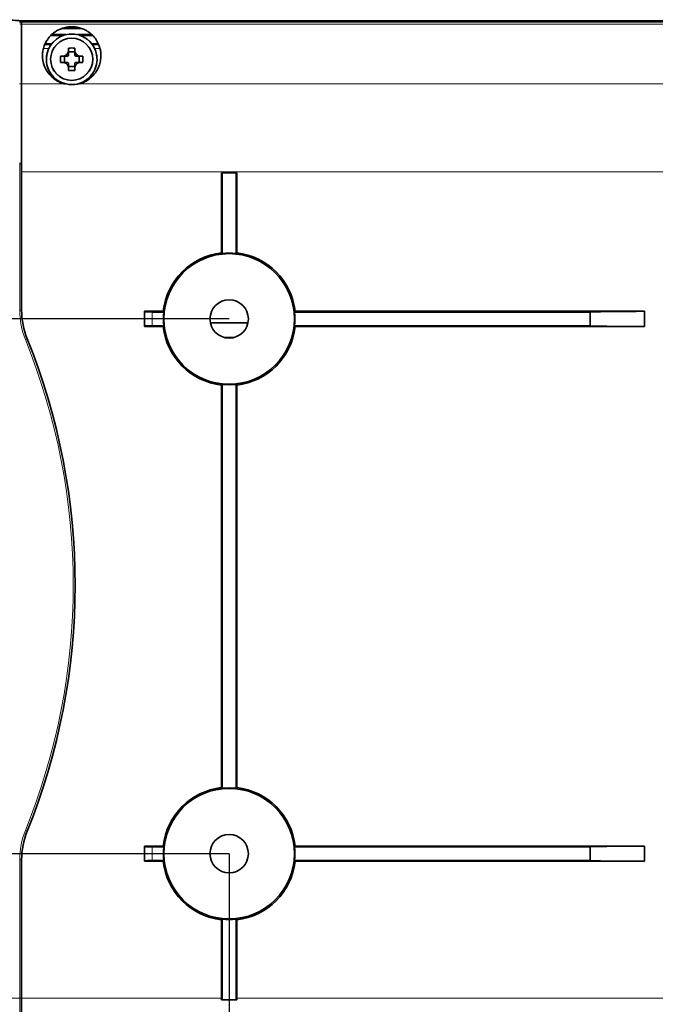
# Model space of a CAD drawing. Extents: x 44 to 2816, y -183 to 759.
# Drawn here: x 488 to 571, y 104 to 233 of the extents above; entities that cross this region are included whole.
import ezdxf

# ---------------------------------------------------------------- set-up
doc = ezdxf.new("R2010")
doc.units = 0
doc.layers.add('5', color=1, linetype='Continuous', lineweight=35)
doc.styles.add('机械', font='txt', dxfattribs={"width": 0.7, "height": 18})
doc.dimstyles.new('机械', dxfattribs={"dimscale": 0, "dimtxt": 18, "dimasz": 12, "dimexe": 1.25, "dimexo": 0, "dimtad": 1, "dimdec": 1, "dimdsep": 46, "dimtxsty": '机械', "dimcen": 2.5, "dimadec": 0, "dimazin": 0, "dimtfac": 1, "dimtdec": 1, "dimtmove": 0, "dimatfit": 3, "dimfxl": 0, "dimarcsym": 0})

# ---------------------------------------------------------------- blocks, each defined once
blk = doc.blocks.new('*D2')
at = {"layer": '5', "color": 0, "lineweight": -2, "transparency": 16777216}
for p, q in [((414.38, 162.64), (414.38, 39.22)), ((515.47, 124.01), (515.47, 39.22)), ((426.38, 40.47), (503.47, 40.47))]:
    blk.add_line(p, q, dxfattribs=at)
at = {"layer": '5', "color": 0, "transparency": 16777216}
for points in [[(426.38, 42.47), (426.38, 38.47), (414.38, 40.47)], [(503.47, 42.47), (503.47, 38.47), (515.47, 40.47)]]:
    blk.add_solid(points, dxfattribs=at)
at = {"layer": 'Defpoints', "color": 0, "transparency": 16777216}
for p in [(414.38, 162.64), (515.47, 124.01), (515.47, 40.47)]:
    blk.add_point(p, dxfattribs=at)
at = {"layer": '5', "color": 0, "lineweight": -2, "transparency": 16777216, "insert": (464.92, 50.09), "char_height": 18, "attachment_point": 5, "style": '机械'}
blk.add_mtext('101.1', dxfattribs=at)
blk = doc.blocks.new('*D3')
at = {"layer": '5', "color": 0, "lineweight": -2, "transparency": 16777216}
for p, q in [((515.47, 124.01), (515.47, 39.22)), ((692.97, 124.01), (692.97, 39.22)), ((527.47, 40.47), (680.97, 40.47))]:
    blk.add_line(p, q, dxfattribs=at)
at = {"layer": '5', "color": 0, "transparency": 16777216}
for points in [[(527.47, 42.47), (527.47, 38.47), (515.47, 40.47)], [(680.97, 42.47), (680.97, 38.47), (692.97, 40.47)]]:
    blk.add_solid(points, dxfattribs=at)
at = {"layer": 'Defpoints', "color": 0, "transparency": 16777216}
for p in [(515.47, 124.01), (692.97, 124.01), (692.97, 40.47)]:
    blk.add_point(p, dxfattribs=at)
at = {"layer": '5', "color": 0, "lineweight": -2, "transparency": 16777216, "insert": (604.22, 50.09), "char_height": 18, "attachment_point": 5, "style": '机械'}
blk.add_mtext('177.5', dxfattribs=at)
blk = doc.blocks.new('*D4')
at = {"layer": '5', "color": 0, "lineweight": -2, "transparency": 16777216}
for p, q in [((515.47, 193.61), (374.85, 193.61)), ((376.1, 181.61), (376.1, 136.01)), ((515.47, 124.01), (374.85, 124.01))]:
    blk.add_line(p, q, dxfattribs=at)
at = {"layer": '5', "color": 0, "transparency": 16777216}
for points in [[(374.1, 181.61), (378.1, 181.61), (376.1, 193.61)], [(374.1, 136.01), (378.1, 136.01), (376.1, 124.01)]]:
    blk.add_solid(points, dxfattribs=at)
at = {"layer": 'Defpoints', "color": 0, "transparency": 16777216}
for p in [(515.47, 193.61), (376.1, 124.01), (515.47, 124.01)]:
    blk.add_point(p, dxfattribs=at)
at = {"layer": '5', "color": 0, "lineweight": -2, "transparency": 16777216, "insert": (366.48, 158.81), "char_height": 18, "attachment_point": 5, "rotation": 90, "style": '机械'}
blk.add_mtext('69.6', dxfattribs=at)

msp = doc.modelspace()

# ---------------------------------------------------------------- linework, layer by layer
at = {"color": 7, "lineweight": 13, "ltscale": 0.003512}
msp.add_line((488.19, 232.26), (488.19, 232.4), dxfattribs=at)
at = {"color": 7, "lineweight": 35}
for p, q in [((764.22, 232.42), (488.38, 232.42)), ((488.44, 232.43), (764.22, 232.43)), ((523.98, 194.51), (562.5, 194.51)), ((524.07, 194.61), (569.57, 194.61)), ((523.98, 192.71), (562.5, 192.71)), ((524.07, 192.62), (569.57, 192.62)), ((514.47, 132.62), (514.47, 185.01)), ((514.57, 132.53), (514.57, 185.1)), ((516.37, 132.53), (516.37, 185.1)), ((516.46, 132.62), (516.46, 185.01)), ((523.98, 124.91), (562.5, 124.91)), ((524.07, 125.01), (569.57, 125.01)), ((523.98, 123.11), (562.5, 123.11)), ((524.07, 123.02), (569.57, 123.02))]:
    msp.add_line(p, q, dxfattribs=at)
at = {"color": 7, "lineweight": 35, "ltscale": 0.002765}
msp.add_line((488.38, 232.31), (488.38, 232.42), dxfattribs=at)
at = {"color": 7, "lineweight": 35, "ltscale": 0.004086}
msp.add_line((488.44, 232.43), (488.44, 232.26), dxfattribs=at)
at = {"color": 7, "lineweight": 35, "ltscale": 0.0065}
msp.add_line((488.44, 232.26), (488.44, 232), dxfattribs=at)
at = {"color": 7, "lineweight": 13}
for p, q in [((488.44, 232.26), (764.11, 232.26)), ((764.11, 232), (488.44, 232)), ((495.95, 224.22), (609.93, 224.22)), ((760.76, 212.77), (488.44, 212.77)), ((488.44, 105.19), (514.47, 105.19)), ((516.46, 105.19), (692.67, 105.19))]:
    msp.add_line(p, q, dxfattribs=at)
at = {"color": 7, "lineweight": 35, "ltscale": 0.003506}
msp.add_line((488.44, 232.15), (488.44, 232.01), dxfattribs=at)
at = {"color": 7, "lineweight": 35, "ltscale": 0.005592}
msp.add_line((488.44, 232.01), (488.44, 231.79), dxfattribs=at)
at = {"color": 7, "lineweight": 35, "ltscale": 0.194549}
msp.add_line((488.44, 232), (488.44, 224.22), dxfattribs=at)
at = {"color": 7, "lineweight": 35, "ltscale": 0.195078}
msp.add_line((488.44, 231.79), (488.44, 223.98), dxfattribs=at)
at = {"color": 7, "lineweight": 35, "ltscale": 0.064208}
msp.add_line((493.67, 231.42), (496.24, 231.42), dxfattribs=at)
at = {"color": 7, "lineweight": 35, "ltscale": 0.048035}
msp.add_line((493.99, 231.52), (495.91, 231.52), dxfattribs=at)
at = {"color": 7, "lineweight": 35, "ltscale": 0.021152}
msp.add_line((491.49, 229.41), (492.34, 229.41), dxfattribs=at)
at = {"color": 7, "lineweight": 35, "ltscale": 0.040145}
msp.add_line((492.25, 230.52), (493.86, 230.52), dxfattribs=at)
at = {"color": 7, "lineweight": 35, "ltscale": 0.046017}
msp.add_line((492.36, 230.62), (494.2, 230.62), dxfattribs=at)
at = {"color": 7, "lineweight": 35, "ltscale": 0.046026}
msp.add_line((495.73, 230.62), (497.57, 230.62), dxfattribs=at)
at = {"color": 7, "lineweight": 35, "ltscale": 0.040144}
msp.add_line((496.07, 230.52), (497.67, 230.52), dxfattribs=at)
at = {"color": 7, "lineweight": 35, "ltscale": 0.021127}
msp.add_line((497.59, 229.41), (498.44, 229.41), dxfattribs=at)
at = {"color": 7, "lineweight": 13, "ltscale": 0.01753}
msp.add_line((491.28, 228.83), (491.99, 228.83), dxfattribs=at)
at = {"color": 7, "lineweight": 35, "ltscale": 0.020577}
msp.add_line((491.46, 229.33), (492.28, 229.33), dxfattribs=at)
at = {"color": 7, "lineweight": 35, "ltscale": 0.006868}
for p, q in [((494.56, 228.6), (494.56, 228.87)), ((495.36, 228.87), (495.36, 228.6)), ((494.56, 225.96), (494.56, 226.23)), ((495.36, 226.23), (495.36, 225.96))]:
    msp.add_line(p, q, dxfattribs=at)
at = {"color": 7, "lineweight": 35, "ltscale": 0.014581}
for p, q in [((494.56, 228.01), (494.56, 228.6)), ((495.36, 228.01), (495.36, 228.6)), ((494.56, 226.81), (494.56, 226.23)), ((495.36, 226.81), (495.36, 226.23))]:
    msp.add_line(p, q, dxfattribs=at)
at = {"color": 7, "lineweight": 35, "ltscale": 0.02}
for p, q in [((495.36, 228.37), (494.56, 228.37)), ((494.01, 227.81), (494.01, 227.01)), ((495.92, 227.01), (495.92, 227.81)), ((494.56, 226.46), (495.36, 226.46))]:
    msp.add_line(p, q, dxfattribs=at)
at = {"color": 7, "lineweight": 35, "ltscale": 0.020567}
msp.add_line((497.65, 229.33), (498.47, 229.33), dxfattribs=at)
at = {"color": 7, "lineweight": 13, "ltscale": 0.017525}
msp.add_line((497.94, 228.83), (498.64, 228.83), dxfattribs=at)
at = {"color": 7, "lineweight": 35, "ltscale": 0.006867}
for p, q in [((493.51, 227.81), (493.78, 227.81)), ((493.78, 227.01), (493.51, 227.01)), ((496.15, 227.81), (496.42, 227.81)), ((496.42, 227.01), (496.15, 227.01))]:
    msp.add_line(p, q, dxfattribs=at)
at = {"color": 7, "lineweight": 35, "ltscale": 0.014582}
for p, q in [((494.36, 227.81), (493.78, 227.81)), ((494.36, 227.01), (493.78, 227.01)), ((495.56, 227.81), (496.15, 227.81)), ((495.56, 227.01), (496.15, 227.01))]:
    msp.add_line(p, q, dxfattribs=at)
at = {"color": 7, "lineweight": 35, "ltscale": 0.286264}
msp.add_line((488.44, 224.22), (488.44, 212.77), dxfattribs=at)
at = {"color": 7, "lineweight": 13, "ltscale": 0.138549}
msp.add_line((488.44, 224.22), (493.98, 224.22), dxfattribs=at)
at = {"color": 7, "lineweight": 35, "ltscale": 0.252151}
msp.add_line((488.44, 223.98), (488.44, 213.9), dxfattribs=at)
at = {"color": 7, "lineweight": 35, "ltscale": 0.00334}
msp.add_line((495.69, 224.19), (495.82, 224.23), dxfattribs=at)
at = {"color": 7, "lineweight": 35, "ltscale": 0.000108337}
msp.add_line((488.19, 213.85), (488.18, 213.85), dxfattribs=at)
at = {"color": 7, "lineweight": 13, "ltscale": 0.476882}
msp.add_line((488.19, 194.77), (488.19, 213.85), dxfattribs=at)
at = {"color": 7, "lineweight": 35, "ltscale": 0.001516}
msp.add_line((488.44, 213.9), (488.44, 213.84), dxfattribs=at)
at = {"color": 7, "lineweight": 35, "ltscale": 0.476599}
msp.add_line((488.44, 213.84), (488.44, 194.77), dxfattribs=at)
at = {"color": 7, "lineweight": 35, "ltscale": 0.449966}
msp.add_line((488.44, 212.77), (488.44, 194.77), dxfattribs=at)
at = {"color": 7, "lineweight": 35, "ltscale": 0.260895}
for p, q in [((514.47, 202.22), (514.47, 212.65)), ((516.46, 202.22), (516.46, 212.65))]:
    msp.add_line(p, q, dxfattribs=at)
at = {"color": 7, "lineweight": 35, "ltscale": 0.002409}
for p, q in [((514.47, 212.65), (514.57, 212.65)), ((516.46, 212.65), (516.37, 212.65)), ((514.47, 104.98), (514.57, 104.98))]:
    msp.add_line(p, q, dxfattribs=at)
at = {"color": 7, "lineweight": 35, "ltscale": 0.263052}
for p, q in [((514.57, 202.13), (514.57, 212.65)), ((516.37, 202.13), (516.37, 212.65))]:
    msp.add_line(p, q, dxfattribs=at)
at = {"color": 7, "lineweight": 35, "ltscale": 0.045}
for p, q in [((514.57, 212.65), (516.37, 212.65)), ((562.5, 194.51), (562.5, 192.71)), ((562.5, 124.91), (562.5, 123.11)), ((514.57, 104.98), (516.37, 104.98))]:
    msp.add_line(p, q, dxfattribs=at)
at = {"color": 7, "lineweight": 35, "ltscale": 0.003233}
for p, q in [((514.47, 202.22), (514.57, 202.13)), ((506.95, 194.51), (506.87, 194.61)), ((506.95, 192.71), (506.87, 192.62)), ((514.57, 185.1), (514.47, 185.01)), ((514.47, 132.62), (514.57, 132.53)), ((506.87, 125.01), (506.95, 124.91)), ((506.87, 123.02), (506.95, 123.11)), ((514.57, 115.5), (514.47, 115.41))]:
    msp.add_line(p, q, dxfattribs=at)
at = {"color": 7, "lineweight": 35, "ltscale": 0.003234}
for p, q in [((516.46, 202.22), (516.37, 202.13)), ((524.07, 194.61), (523.98, 194.51)), ((524.07, 192.62), (523.98, 192.71)), ((516.37, 185.1), (516.46, 185.01)), ((516.46, 132.62), (516.37, 132.53)), ((523.98, 124.91), (524.07, 125.01)), ((523.98, 123.11), (524.07, 123.02)), ((516.37, 115.5), (516.46, 115.41))]:
    msp.add_line(p, q, dxfattribs=at)
at = {"color": 7, "lineweight": 13, "ltscale": 0.00625}
for p, q in [((488.19, 194.77), (488.44, 194.77)), ((488.94, 190.92), (489.17, 191.01)), ((488.94, 127.04), (489.17, 126.95)), ((488.19, 123.19), (488.44, 123.19)), ((488.44, 105.19), (488.19, 105.19))]:
    msp.add_line(p, q, dxfattribs=at)
at = {"color": 7, "lineweight": 35, "ltscale": 0.060947}
for p, q in [((504.43, 194.61), (506.87, 194.61)), ((504.43, 192.62), (506.87, 192.62)), ((504.43, 125.01), (506.87, 125.01)), ((504.43, 123.02), (506.87, 123.02))]:
    msp.add_line(p, q, dxfattribs=at)
at = {"color": 7, "lineweight": 35, "ltscale": 0.001885}
for p, q in [((504.43, 194.61), (504.43, 194.53)), ((504.43, 192.62), (504.43, 192.69)), ((504.43, 125.01), (504.43, 124.93)), ((504.43, 123.02), (504.43, 123.09))]:
    msp.add_line(p, q, dxfattribs=at)
at = {"color": 7, "lineweight": 35, "ltscale": 0.046047}
for p, q in [((504.43, 192.69), (504.43, 194.53)), ((504.43, 123.09), (504.43, 124.93))]:
    msp.add_line(p, q, dxfattribs=at)
at = {"color": 7, "lineweight": 35, "ltscale": 0.038103}
for p, q in [((505.43, 194.51), (506.95, 194.51)), ((505.43, 192.71), (506.95, 192.71)), ((505.43, 124.91), (506.95, 124.91)), ((505.43, 123.11), (506.95, 123.11))]:
    msp.add_line(p, q, dxfattribs=at)
at = {"color": 7, "lineweight": 13, "ltscale": 0.045}
for p, q in [((505.43, 194.51), (505.43, 192.71)), ((505.43, 124.91), (505.43, 123.11))]:
    msp.add_line(p, q, dxfattribs=at)
at = {"color": 7, "lineweight": 35, "ltscale": 0.049818}
for p, q in [((569.57, 194.61), (569.57, 192.62)), ((569.57, 125.01), (569.57, 123.02))]:
    msp.add_line(p, q, dxfattribs=at)
at = {"color": 7, "lineweight": 35, "ltscale": 0.122395}
msp.add_line((513.02, 193.11), (517.92, 193.11), dxfattribs=at)
at = {"color": 7, "lineweight": 35, "ltscale": 0.031802}
msp.add_line((514.83, 191.2), (516.1, 191.2), dxfattribs=at)
at = {"color": 7, "lineweight": 13, "ltscale": 0.449965}
msp.add_line((488.19, 105.19), (488.19, 123.19), dxfattribs=at)
at = {"color": 7, "lineweight": 35, "ltscale": 0.449965}
msp.add_line((488.44, 123.19), (488.44, 105.19), dxfattribs=at)
msp.add_line((488.44, 123.19), (488.44, 105.19), dxfattribs=at)
at = {"color": 7, "lineweight": 35, "ltscale": 0.255452}
for p, q in [((514.47, 105.19), (514.47, 115.41)), ((516.46, 105.19), (516.46, 115.41))]:
    msp.add_line(p, q, dxfattribs=at)
at = {"color": 7, "lineweight": 35, "ltscale": 0.263051}
for p, q in [((514.57, 104.98), (514.57, 115.5)), ((516.37, 104.98), (516.37, 115.5))]:
    msp.add_line(p, q, dxfattribs=at)
at = {"color": 7, "lineweight": 13, "ltscale": 0.069384}
msp.add_line((485.41, 105.19), (488.19, 105.19), dxfattribs=at)
at = {"color": 7, "lineweight": 13, "ltscale": 0.286265}
msp.add_line((488.19, 105.19), (488.19, 93.74), dxfattribs=at)
at = {"color": 7, "lineweight": 35, "ltscale": 0.280301}
msp.add_line((488.44, 93.98), (488.44, 105.19), dxfattribs=at)
at = {"color": 7, "lineweight": 35, "ltscale": 0.286265}
msp.add_line((488.44, 105.19), (488.44, 93.74), dxfattribs=at)
at = {"color": 7, "lineweight": 35, "ltscale": 0.005443}
for p, q in [((514.47, 105.19), (514.47, 104.98)), ((516.46, 104.98), (516.46, 105.19))]:
    msp.add_line(p, q, dxfattribs=at)
at = {"color": 7, "lineweight": 35, "ltscale": 0.002411}
msp.add_line((516.46, 104.98), (516.37, 104.98), dxfattribs=at)
at = {"color": 7, "lineweight": 35}
for points in [[(483.99, 232.56), (484.9, 232.56), (485.76, 232.54), (486.42, 232.53), (486.95, 232.51), (487.35, 232.49), (487.65, 232.48), (487.88, 232.46), (488.03, 232.44), (488.13, 232.43), (488.2, 232.41), (488.24, 232.4), (488.27, 232.39), (488.31, 232.37), (488.34, 232.35), (488.37, 232.32), (488.4, 232.29), (488.41, 232.25), (488.43, 232.22), (488.43, 232.18), (488.44, 232.15)], [(491.17, 227.65), (491.16, 227.82), (491.16, 228), (491.17, 228.08), (491.17, 228.17), (491.18, 228.29), (491.2, 228.41), (491.22, 228.53), (491.25, 228.68), (491.28, 228.83), (491.33, 228.99), (491.38, 229.14), (491.44, 229.3), (491.51, 229.46), (491.59, 229.61), (491.65, 229.73), (491.72, 229.84), (491.79, 229.95), (491.87, 230.06), (491.95, 230.17), (492.04, 230.29), (492.14, 230.4), (492.24, 230.51), (492.35, 230.62), (492.48, 230.73), (492.61, 230.84), (492.75, 230.94)], [(494.83, 231.65), (494.98, 231.65), (495.13, 231.65), (495.28, 231.64), (495.42, 231.62), (495.57, 231.6), (495.66, 231.58), (495.74, 231.56), (495.92, 231.52), (496.08, 231.48), (496.24, 231.43), (496.38, 231.37), (496.53, 231.31), (496.66, 231.25), (496.8, 231.18), (496.92, 231.11), (497.04, 231.04)], [(498.76, 227.71), (498.75, 227.54), (498.73, 227.37), (498.7, 227.2), (498.67, 227.03), (498.63, 226.87), (498.58, 226.71), (498.53, 226.55), (498.46, 226.39), (498.39, 226.24), (498.31, 226.08), (498.23, 225.93), (498.14, 225.8), (498.05, 225.66), (497.95, 225.53), (497.85, 225.41), (497.79, 225.34), (497.73, 225.28), (497.67, 225.22), (497.61, 225.16), (497.52, 225.08), (497.43, 225), (497.33, 224.92)], [(493.98, 224.22), (493.83, 224.26), (493.68, 224.31), (493.54, 224.36), (493.42, 224.41), (493.31, 224.46), (493.2, 224.51), (493.11, 224.57), (493.04, 224.61), (492.97, 224.65), (492.89, 224.7), (492.8, 224.76), (492.7, 224.83), (492.61, 224.91)], [(497.33, 224.92), (497.24, 224.84), (497.14, 224.77), (497.06, 224.71), (496.97, 224.65), (496.9, 224.61), (496.83, 224.57), (496.73, 224.52), (496.63, 224.46), (496.52, 224.41), (496.39, 224.36), (496.25, 224.31), (496.1, 224.26), (495.95, 224.22)], [(488.44, 213.84), (488.44, 213.84), (488.44, 213.84), (488.44, 213.84), (488.43, 213.84), (488.42, 213.84), (488.39, 213.84), (488.29, 213.85), (488.19, 213.85)], [(504.43, 194.53), (504.43, 194.53), (504.43, 194.53), (504.43, 194.53), (504.43, 194.53), (504.46, 194.53), (504.51, 194.53), (504.66, 194.52), (505.02, 194.52), (505.43, 194.51)], [(505.43, 192.71), (505.12, 192.71), (504.84, 192.71), (504.56, 192.7), (504.47, 192.7), (504.44, 192.7), (504.43, 192.69), (504.43, 192.69), (504.43, 192.69), (504.43, 192.69), (504.43, 192.69)], [(504.43, 124.93), (504.43, 124.93), (504.43, 124.93), (504.43, 124.93), (504.43, 124.93), (504.46, 124.93), (504.51, 124.93), (504.66, 124.92), (505.02, 124.92), (505.43, 124.91)], [(505.43, 123.11), (505.12, 123.11), (504.84, 123.11), (504.56, 123.1), (504.47, 123.1), (504.44, 123.1), (504.43, 123.09), (504.43, 123.09), (504.43, 123.09), (504.43, 123.09), (504.43, 123.09)]]:
    msp.add_lwpolyline(points, dxfattribs=at)
for centre, radius in [((494.96, 227.41), 2.75), ((515.47, 193.61), 8.5), ((515.47, 193.61), 2.5), ((515.47, 124.01), 8.5), ((515.47, 124.01), 2.5)]:
    msp.add_circle(centre, radius, dxfattribs=at)
at = {"color": 7, "lineweight": 13}
msp.add_circle((494.96, 227.41), 2.72, dxfattribs=at)
at = {"color": 7, "lineweight": 35}
for centre, radius, start, end in [((488.19, 232.01), 0.25, 0.0427, 90.0422), ((488.08, 233.84), 1.45, 276.2875, 281.6332), ((494.96, 227.41), 3.3, 285.0416, 180), ((494.98, 227.8), 3.85, 92.1302, 125.301), ((495.04, 227.92), 3.71, 32.9037, 57.3172), ((494.89, 227.48), 3.2, 133.9825, 151.4755), ((495, 227.51), 3.2, 60.8263, 69.9048), ((495.04, 227.49), 3.19, 30.4979, 48.5081), ((495.09, 227.9), 3.67, 357.1019, 33.6276), ((493.79, 228.59), 0.774, 269.3678, 0.6317), ((494.96, 215.51), 13.37, 88.2858, 91.7142), ((496.14, 228.59), 0.774, 179.3569, 270.6455), ((494.93, 227.87), 3.76, 183.3161, 231.96), ((494.94, 227.42), 3.28, 169.6012, 182.8282), ((494.96, 227.41), 3.3, 180, 282.7213), ((506.71, 227.42), 13.21, 178.2823, 180.0176), ((506.66, 227.41), 13.16, 179.9792, 181.7211), ((493.79, 226.24), 0.774, 359.3569, 90.6455), ((494.37, 228.01), 0.193, 268.0757, 1.9243), ((494.37, 226.82), 0.193, 358.0757, 91.9243), ((495.56, 228.01), 0.193, 178.1095, 271.8937), ((496.14, 226.24), 0.774, 89.351, 180.6419), ((495.56, 226.82), 0.193, 88.0757, 181.9243), ((483.27, 227.42), 13.16, 359.9792, 1.7211), ((483.27, 227.41), 13.16, 358.2789, 0.0209), ((494.99, 227.42), 3.27, 359.9042, 11.6241), ((494.96, 227.42), 3.3, 199.5852, 225.7295), ((494.96, 239.32), 13.37, 268.2858, 271.7142), ((495, 227.4), 3.26, 326.6775, 345.6612), ((494.99, 227.58), 3.46, 244.4637, 254.4062), ((494.96, 227.43), 3.32, 307.6968, 315.7557), ((494.05, 224.01), 0.224, 75.7834, 109.5556), ((495.88, 224.01), 0.224, 70.4444, 104.2166), ((515.47, 193.61), 8.66, 96.6073, 173.3927), ((515.47, 193.61), 8.56, 83.9668, 96.0332), ((515.47, 193.61), 8.66, 6.6073, 83.3927), ((498.44, 194.77), 10, 180, 202.0648), ((498.44, 194.77), 10, 180, 202.0648), ((515.47, 193.61), 8.56, 173.9668, 186.0332), ((515.47, 193.61), 8.56, 353.9668, 6.0332), ((515.47, 193.61), 8.66, 186.6073, 263.3927), ((515.47, 193.61), 8.66, 276.6073, 353.3927), ((410.14, 158.98), 85.27, 337.9352, 22.0648), ((410.14, 158.98), 85.27, 337.9352, 22.0648), ((515.47, 193.61), 8.56, 263.9668, 276.0332), ((515.47, 124.01), 8.66, 96.6073, 173.3927), ((515.47, 124.01), 8.56, 83.9668, 96.0332), ((515.47, 124.01), 8.66, 6.6073, 83.3927), ((498.44, 123.19), 10, 157.9352, 180), ((498.44, 123.19), 10, 157.9352, 180), ((515.47, 124.01), 8.56, 173.9668, 186.0332), ((515.47, 124.01), 8.56, 353.9668, 6.0332), ((515.47, 124.01), 8.66, 186.6073, 263.3927), ((515.47, 124.01), 8.66, 276.6073, 353.3927), ((515.47, 124.01), 8.56, 263.9668, 276.0332)]:
    msp.add_arc(centre, radius, start, end, dxfattribs=at)
at = {"color": 7, "lineweight": 13}
for centre, radius, start, end in [((488.19, 223.98), 0.245, 1.5934, 91.7889), ((494.98, 227.81), 3.73, 254.4768, 269.8492), ((494.95, 227.8), 3.72, 270.1827, 285.5445), ((498.44, 194.77), 10.25, 180, 202.0648), ((410.14, 158.98), 85.02, 337.9352, 22.0648), ((498.44, 123.19), 10.25, 157.9352, 180)]:
    msp.add_arc(centre, radius, start, end, dxfattribs=at)
for centre, ratio, end_param in [((488.19, 231.79), 0.869405, 1.579421), ((488.19, 232.15), 0.999391, 1.570796)]:
    msp.add_ellipse(centre, major_axis=(0.25, 0), ratio=ratio, start_param=0, end_param=end_param, dxfattribs=at)
at = {"color": 7, "lineweight": 35}
for centre, major_axis, start_param, end_param in [((570.98, 194.4), (10, 0), 1.712336, 2.582992), ((570.98, 192.82), (10, 0), 3.700193, 4.57085), ((570.98, 124.8), (-10, 0), 4.853928, 5.724585), ((570.98, 123.22), (-10, 0), 0.558601, 1.429257)]:
    msp.add_ellipse(centre, major_axis=major_axis, ratio=0.020947, start_param=start_param, end_param=end_param, dxfattribs=at)

# ---------------------------------------------------------------- dimensions: what is measured, and where the dimension line sits
at = {"layer": '5', "color": 201, "lineweight": -2}
dim = msp.add_linear_dim(base=(376.1, 124.01), p1=(515.47, 193.61), p2=(515.47, 124.01), angle=90, dimstyle='机械', override={"dimscale": 1}, dxfattribs=at)
dim.commit()
dim.dimension.update_dxf_attribs({"geometry": '*D4', "text_midpoint": (376.1, 158.81), "dimtype": 160})
for base, p1, p2, picture, middle in [((515.47, 40.47), (414.38, 162.64), (515.47, 124.01), '*D2', (464.92, 50.09)), ((692.97, 40.47), (515.47, 124.01), (692.97, 124.01), '*D3', (604.22, 50.09))]:
    dim = msp.add_linear_dim(base=base, p1=p1, p2=p2, dimstyle='机械', override={"dimscale": 1}, dxfattribs=at)
    dim.commit()
    dim.dimension.update_dxf_attribs({"geometry": picture, "text_midpoint": middle})

doc.saveas('drawing.dxf')
